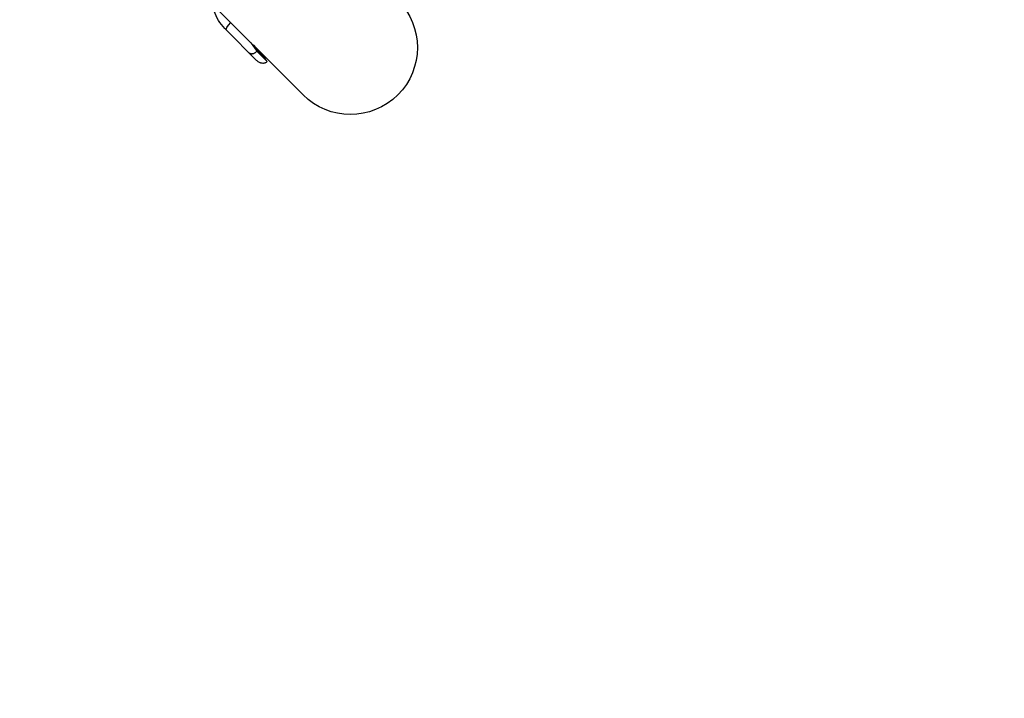
# Model space of a CAD drawing. Units: millimetres. Extents: x -3850 to 3850, y -3850 to 3850.
# Drawn here: x 1034 to 2061, y -2058 to -1350 of the extents above; entities that cross this region are included whole.
import ezdxf

# ---------------------------------------------------------------- set-up
doc = ezdxf.new("R2010")
doc.units = ezdxf.units.MM
doc.header["$LTSCALE"] = 20
doc.linetypes.add('HIDDEN', pattern=[9.525, 6.35, -3.175])
doc.layers.add('2d', color=230, linetype='Continuous')
doc.layers.add('CSA-SafetyZone', color=63, linetype='HIDDEN')

msp = doc.modelspace()

# ---------------------------------------------------------------- linework, layer by layer
at = {"layer": '2d'}
for p, q in [((285.6, -384.4), (1329.5, -1428.2)), ((1249.5, -1360.8), (1280.6, -1391.9)), ((1281, -1381.3), (1277.3, -1376.1)), ((1277.6, -1376.4), (1287, -1387.3)), ((1281, -1381.3), (1287, -1387.3)), ((1281.3, -1382.7), (1292.1, -1393.5)), ((1287, -1387.3), (1283.3, -1382.1))]:
    msp.add_line(p, q, dxfattribs=at)
at = {"layer": '2d', "extrusion": (0, 0, -1)}
msp.add_arc((-1378.9, -1378.9), 69.9, 135, 315, dxfattribs=at)
msp.add_ellipse((1256.6, -1353.8), major_axis=(7.08, 7.06), ratio=0.258819, start_param=3.141593, end_param=4.597822, dxfattribs=at)
at = {"layer": '2d'}
for points, knots in [([(1249.5, -1360.8), (1247, -1358.3), (1244.8, -1355.6), (1240.8, -1349.8), (1239.1, -1346.6), (1236.2, -1340.2), (1235.1, -1336.8), (1234.3, -1333.2), (1234.3, -1333.1), (1234.3, -1333.1)], [3.1415927, 3.1415927, 3.1415927, 3.1415927, 3.3223567, 3.3223567, 3.5031206, 3.5031206, 3.6838846, 3.6838846, 3.6883958, 3.6883958, 3.6883958, 3.6883958]), ([(1281.3, -1382.7), (1280.9, -1383.1), (1280.5, -1383.5), (1279.8, -1384), (1279.6, -1384.2), (1279.2, -1384.5), (1279, -1384.6), (1278.4, -1385), (1278, -1385.1), (1277.2, -1385.4), (1276.9, -1385.5), (1276.3, -1385.6), (1276.2, -1385.6), (1275.8, -1385.6), (1275.7, -1385.6), (1275.2, -1385.5), (1274.9, -1385.5), (1274.4, -1385.3), (1274.1, -1385.2), (1273.8, -1385), (1273.7, -1385), (1273.5, -1384.8), (1273.5, -1384.8), (1273.4, -1384.7), (1273.3, -1384.7), (1273.3, -1384.6)], [0, 0, 0, 0, 0.00184059, 0.00184059, 0.00276088, 0.00276088, 0.00368118, 0.00368118, 0.00552177, 0.00552177, 0.00736236, 0.00736236, 0.00828265, 0.00828265, 0.00920295, 0.00920295, 0.01104354, 0.01104354, 0.01288413, 0.01288413, 0.01380442, 0.01380442, 0.01426457, 0.01426457, 0.01472472, 0.01472472, 0.01472472, 0.01472472]), ([(1280.6, -1391.9), (1280.9, -1392.3), (1281.3, -1392.6), (1282.1, -1393.2), (1282.5, -1393.5), (1283.4, -1394), (1283.9, -1394.2), (1284.6, -1394.5), (1284.8, -1394.6), (1285.3, -1394.8), (1285.6, -1394.8), (1286.3, -1395), (1286.9, -1395), (1287.9, -1395.1), (1288.5, -1395), (1289.3, -1394.9), (1289.5, -1394.8), (1290.1, -1394.7), (1290.3, -1394.6), (1291.1, -1394.2), (1291.6, -1393.9), (1292.1, -1393.5)], [-0.00002, -0.00002, -0.00002, -0.00002, 0.00183532, 0.00183532, 0.00369063, 0.00369063, 0.00554595, 0.00554595, 0.0064736, 0.0064736, 0.00740126, 0.00740126, 0.00925658, 0.00925658, 0.01111189, 0.01111189, 0.01203955, 0.01203955, 0.01296721, 0.01296721, 0.01482252, 0.01482252, 0.01482252, 0.01482252])]:
    msp.add_open_spline(points, degree=3, knots=knots, dxfattribs=at)
for points, weights in [([(1274.9, -1373.7), (1277, -1376.7), (1279.2, -1379.7), (1281.3, -1382.7)], [0.994692056455, 0.993450038766, 0.99521935328, 1]), ([(1292.1, -1393.5), (1290, -1390.6), (1287.9, -1387.6), (1285.8, -1384.6)], [1, 0.995182235897, 0.993422746049, 0.994721530456])]:
    msp.add_rational_spline(points, weights, degree=3, dxfattribs=at)
at = {"layer": 'CSA-SafetyZone'}
msp.add_circle((0, 0), 3849.9, dxfattribs=at)

doc.saveas('drawing.dxf')
